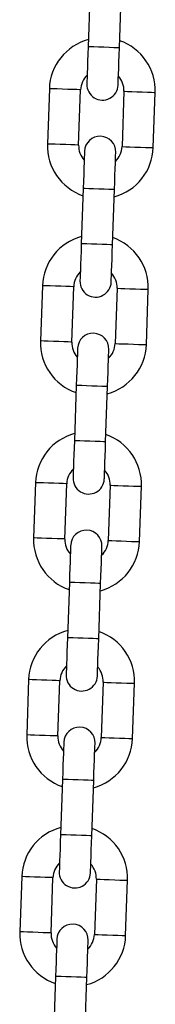
# Model space of a CAD drawing. Units: millimetres. Extents: x -1.1 to 8.8, y 1.1 to 15.8.
# Drawn here: x 6.5 to 6.5, y 12.4 to 12.6 of the extents above; entities that cross this region are included whole.
import ezdxf

# ---------------------------------------------------------------- set-up
doc = ezdxf.new("R2010")
doc.units = ezdxf.units.MM
doc.header["$MEASUREMENT"] = 0
doc.linetypes.add('ACAD_ISO02W100', pattern=[15, 12, -3])
doc.layers.get('0').update_dxf_attribs({"lineweight": 0})

# ---------------------------------------------------------------- blocks, each defined once
blk = doc.blocks.new('OPSHA_K004')
at = {"color": 7, "linetype": 'Continuous', "lineweight": 25}
for p, q in [((15.01420561734375, 5.301563389375815), (15.01382176343139, 5.290570087507376)), ((15.02001802388367, 5.290353722646842), (15.02040187779602, 5.30134702451528)), ((15.00612608853515, 5.282233603075156), (15.0057422346228, 5.271240301206717)), ((15.01193849507507, 5.271023876741538), (15.01232234898742, 5.282017178609976)), ((15.02091710034546, 5.281717069223532), (15.0205332464331, 5.270723767355094)), ((15.02672938767608, 5.270507402494559), (15.02711336079773, 5.281500704362998)), ((15.01283757153686, 5.262387223318228), (15.01245371762451, 5.251393981054434)), ((15.01864985886749, 5.2511776161939), (15.01903383198913, 5.262170858457694)), ((15.00475804272827, 5.243057437017569), (15.00437418881592, 5.232064194753775)), ((15.0105703300589, 5.23184782989324), (15.01095430318054, 5.242841072157034)), ((15.01954905453857, 5.242540903165946), (15.01916520062622, 5.231547660902152)), ((15.0253613418692, 5.231331296041617), (15.02574531499084, 5.242324538305411)), ((15.01146952572998, 5.223211116865286), (15.01108567181763, 5.212217874601492)), ((15.01728181306061, 5.212001509740958), (15.01766578618225, 5.222994752004752)), ((15.00338999692138, 5.203881330564627), (15.00300614300903, 5.192888088300833)), ((15.00920228425201, 5.192671604231009), (15.00958625737366, 5.203664965704093)), ((15.01818100873169, 5.203364796713004), (15.01779703561004, 5.19237155444921)), ((15.02399329606232, 5.192155189588675), (15.02437714997467, 5.203148431852469)), ((15.01010147992309, 5.184035010412344), (15.00971750680145, 5.173041768148551)), ((15.01591376725372, 5.172825403288016), (15.01629762116607, 5.18381864555181)), ((15.0020219511145, 5.164705224111685), (15.00163809720215, 5.153711862638602)), ((15.00783423844513, 5.153495497778067), (15.00821821156677, 5.164488859251151)), ((15.0168129629248, 5.164188690260062), (15.01642898980316, 5.153195447996268)), ((15.02262525025543, 5.152979083135733), (15.02300910416778, 5.163972325399527)), ((15.00873343411621, 5.144858903959403), (15.00834946099457, 5.133865542486319)), ((15.01454572144684, 5.133649177625784), (15.01492957535919, 5.144642539098868)), ((15.00065390530762, 5.125529117658743), (15.00026993218597, 5.11453575618566)), ((15.00646619263824, 5.114319391325125), (15.0068500465506, 5.125312752798209)), ((15.01544491711792, 5.12501258380712), (15.01506094399628, 5.114019341543326)), ((15.02125720444855, 5.113802857473502), (15.0216410583609, 5.124796218946585)), ((15.00736538830932, 5.105682797506461), (15.00698141518768, 5.094689436033377)), ((15.01317767563995, 5.094473071172843), (15.01356152955231, 5.105466432645926))]:
    blk.add_line(p, q, dxfattribs=at)
at = {"color": 7, "linetype": 'Continuous', "lineweight": 25, "flags": 128}
for points in [[(15.01382176343139, 5.290570087507376), (15.01377133790191, 5.289127297475943), (15.01372293893036, 5.287739939764151), (15.01367823544678, 5.286461360529074), (15.0136391347998, 5.285340673998007), (15.01360706750091, 5.284420974329123), (15.01358310643371, 5.283737547472128), (15.0135684436911, 5.283316679075369), (15.01356343690094, 5.283174581602225)], [(15.01975969735321, 5.28295821674169), (15.01976470414337, 5.283100314214835), (15.01977936688598, 5.283521182611594), (15.01980320874389, 5.284204609468588), (15.01983539525207, 5.285124309137473), (15.01987449589905, 5.28624499566854), (15.01991908017334, 5.287523574903616), (15.01996759835419, 5.288910932615408), (15.02001802388367, 5.290353722646842)], [(15.01309577885803, 5.26978272922338), (15.01309089127716, 5.269640631750235), (15.01307622853454, 5.269219822958121), (15.01305226746734, 5.268536396101126), (15.01302020016846, 5.267616636827597), (15.01298109952148, 5.26649595029653), (15.0129363960379, 5.265217371061453), (15.01288799706634, 5.263830013349661), (15.01283757153686, 5.262387223318228)], [(15.01903383198913, 5.262170858457694), (15.01908413830932, 5.263613648489127), (15.01913265649017, 5.265001006200919), (15.01917724076446, 5.266279585435996), (15.01921646062073, 5.267400271967063), (15.01924852791961, 5.268320031240592), (15.01927236977753, 5.269003458097586), (15.01928715172943, 5.2694242668897), (15.0192920393103, 5.269566364362845)], [(15.01245371762451, 5.251393981054434), (15.01240329209503, 5.249951191023001), (15.01235489312347, 5.248563833311209), (15.01231018963989, 5.247285194471488), (15.01227108899292, 5.246164507940421), (15.01223890248474, 5.245244808271536), (15.01221506062683, 5.244561381414542), (15.01220039788421, 5.244140572622427), (15.01219539109405, 5.243998475149283)], [(15.01839165154632, 5.243782110288748), (15.01839665833648, 5.243924207761893), (15.0184113210791, 5.244345016554007), (15.01843516293701, 5.245028443411002), (15.01846734944519, 5.245948143079886), (15.01850645009216, 5.247068829610953), (15.01855103436645, 5.248347468450675), (15.0185995525473, 5.249734826162467), (15.01864985886749, 5.2511776161939)], [(15.01172773305115, 5.230606622770438), (15.01172284547027, 5.230464525297293), (15.01170806351837, 5.230043716505179), (15.01168422166046, 5.229360289648184), (15.01165215436157, 5.2284405899793), (15.0116130537146, 5.227319903448233), (15.01156835023102, 5.226041264608511), (15.01151995125946, 5.224653906896719), (15.01146952572998, 5.223211116865286)], [(15.01766578618225, 5.222994752004752), (15.01771609250244, 5.224437542036185), (15.01776461068329, 5.225824899747977), (15.01780919495758, 5.227103538587698), (15.01784829560455, 5.228224225118765), (15.01788048211273, 5.22914392478765), (15.01790432397064, 5.229827351644644), (15.01791898671325, 5.230248160436759), (15.01792399350342, 5.230390257909903)], [(15.01108567181763, 5.212217874601492), (15.01103524628815, 5.210775084570059), (15.01098684731659, 5.209387726858267), (15.01094214383301, 5.208109088018546), (15.01090304318603, 5.206988401487479), (15.01087085667785, 5.206068701818594), (15.01084701481994, 5.2053852749616), (15.01083235207733, 5.204964466169486), (15.01082734528717, 5.204822368696341)], [(15.01702360573944, 5.204606003835806), (15.01702849332031, 5.204748101308951), (15.01704327527221, 5.205168910101065), (15.01706711713013, 5.20585233695806), (15.01709918442901, 5.206772036626944), (15.01713840428528, 5.207892723158011), (15.01718298855957, 5.209171361997733), (15.01723150674042, 5.210558719709525), (15.01728181306061, 5.212001509740958)], [(15.01035968724426, 5.191430516317496), (15.01035479966339, 5.191288418844351), (15.01034001771148, 5.190867610052237), (15.01031617585357, 5.190184183195242), (15.01028410855469, 5.189264483526358), (15.01024488869842, 5.188143677786002), (15.01020030442413, 5.18686515815557), (15.01015178624328, 5.185477800443778), (15.01010147992309, 5.184035010412344)], [(15.01629762116607, 5.18381864555181), (15.01634804669555, 5.185261435583243), (15.0163965648764, 5.186648793295035), (15.01644114915069, 5.187927312925467), (15.01648024979767, 5.189047999456534), (15.01651243630585, 5.189967818334708), (15.01653627816376, 5.190651245191702), (15.01655094090637, 5.191072053983817), (15.01655594769653, 5.191214151456961)], [(15.00971750680145, 5.173041768148551), (15.00966720048126, 5.171598978117117), (15.00961868230041, 5.170211620405325), (15.00957409802612, 5.168932981565604), (15.00953499737915, 5.167812295034537), (15.00950281087097, 5.166892595365653), (15.00947896901306, 5.166209168508658), (15.00946430627044, 5.165788359716544), (15.00945929948028, 5.165646262243399)], [(15.01565555993255, 5.165429897382865), (15.01566044751343, 5.165571994856009), (15.01567522946533, 5.165992803648123), (15.01569907132324, 5.166676230505118), (15.01573113862213, 5.167595930174002), (15.01577035847839, 5.168716616705069), (15.01581494275268, 5.169995255544791), (15.01586346093353, 5.171382613256583), (15.01591376725372, 5.172825403288016)], [(15.00899164143738, 5.152254409864554), (15.00898663464721, 5.152112312391409), (15.0089719719046, 5.151691503599295), (15.00894813004669, 5.151008076742301), (15.0089160627478, 5.150088257864127), (15.00887684289154, 5.14896757133306), (15.00883225861725, 5.147689051702628), (15.0087837404364, 5.146301693990836), (15.00873343411621, 5.144858903959403)], [(15.01492957535919, 5.144642539098868), (15.01498000088867, 5.146085329130301), (15.01502839986023, 5.147472686842093), (15.01507310334381, 5.148751206472525), (15.01511220399078, 5.149871893003592), (15.01514439049896, 5.150791592672476), (15.01516823235687, 5.151475019529471), (15.01518289509949, 5.151895947530875), (15.01518790188965, 5.152038045004019)], [(15.00834946099457, 5.133865542486319), (15.00829915467438, 5.132422871664176), (15.00825063649353, 5.131035513952384), (15.00820605221924, 5.129756875112662), (15.00816683236297, 5.128636188581595), (15.00813476506409, 5.127716488912711), (15.00811092320617, 5.127033062055716), (15.00809626046356, 5.126612253263602), (15.0080912536734, 5.126470155790457)], [(15.01428751412567, 5.126253790929923), (15.01429240170654, 5.126395888403067), (15.01430718365845, 5.126816697195181), (15.01433102551636, 5.127500124052176), (15.01436309281524, 5.12841982372106), (15.01440219346222, 5.129540510252127), (15.0144468969458, 5.130819149091849), (15.01449529591736, 5.132206387594351), (15.01454572144684, 5.133649177625784)], [(15.00762359563049, 5.113078303411612), (15.00761858884033, 5.112936205938468), (15.00760392609772, 5.112515277937064), (15.00758008423981, 5.111831851080069), (15.00754789773163, 5.110912151411185), (15.00750879708465, 5.109791464880118), (15.00746421281036, 5.108512945249686), (15.00741569462951, 5.107125587537894), (15.00736538830932, 5.105682797506461)], [(15.01356152955231, 5.105466432645926), (15.01361195508179, 5.106909222677359), (15.01366035405334, 5.108296580389151), (15.01370505753692, 5.109575100019583), (15.0137441581839, 5.11069578655065), (15.01377634469208, 5.111615486219534), (15.01380018654999, 5.112298913076529), (15.0138148492926, 5.112719841077933), (15.01381985608276, 5.112861938551077)]]:
    blk.add_lwpolyline(points, dxfattribs=at)
at = {"color": 8, "linetype": 'Continuous', "lineweight": 25, "flags": 128}
for points in [[(15.02001802388367, 5.290353722646842), (15.01997093621429, 5.29035533197225), (15.01960293713745, 5.290368206575522), (15.01891128483948, 5.290392346456656), (15.01797942582306, 5.290424890592703), (15.01691989365753, 5.290461905077109), (15.01586024228271, 5.290498919561514), (15.01492838326629, 5.290531463697562), (15.01423685017761, 5.290555603578696), (15.01386885110077, 5.290568418577323), (15.01382176343139, 5.290570087507376)], [(15.01232234898742, 5.282017178609976), (15.0121355480307, 5.282023735120902), (15.01159755650696, 5.282042510584006), (15.01077322426971, 5.282071299627432), (15.00976221028503, 5.282106585577139), (15.00868622723755, 5.282144196107993), (15.00767521325287, 5.2821794820577), (15.00685088101562, 5.282208271101126), (15.00631300870117, 5.28222704656423), (15.00612608853515, 5.282233603075156)], [(15.02091710034546, 5.281717069223532), (15.02110390130218, 5.281710512712607), (15.02164189282593, 5.281691737249503), (15.02246610585388, 5.281662948206076), (15.02347723904785, 5.281627662256369), (15.02455322209534, 5.281590111330161), (15.02556423608002, 5.281554765775809), (15.02638844910797, 5.281525976732382), (15.02692644063171, 5.281507201269278), (15.02711336079773, 5.281500704362998)], [(15.01193849507507, 5.271023876741538), (15.01175157490906, 5.271030433252463), (15.01121358338531, 5.271049208715567), (15.01038937035736, 5.271077997758994), (15.00937835637268, 5.271113283708701), (15.00830237332519, 5.271150894239554), (15.00729124013122, 5.271186180189261), (15.00646702710327, 5.271214969232688), (15.00592903557953, 5.271233744695792), (15.0057422346228, 5.271240301206717)], [(15.0205332464331, 5.270723767355094), (15.02072004738983, 5.270717270448813), (15.02125803891357, 5.270698435381064), (15.02208225194153, 5.270669646337637), (15.0230933851355, 5.27063436038793), (15.02416924897369, 5.270596809461722), (15.02518038216766, 5.27056146390737), (15.02600459519562, 5.270532674863944), (15.02654258671936, 5.270513899400839), (15.02672938767608, 5.270507402494559)], [(15.01903383198913, 5.262170858457694), (15.01898674431976, 5.262172527387747), (15.01861874524292, 5.262185401991019), (15.01792709294494, 5.262209482267508), (15.01699535313782, 5.262242026403555), (15.015935701763, 5.262279100492606), (15.01487605038818, 5.262316055372366), (15.01394431058105, 5.262348599508414), (15.01325265828308, 5.262372798994193), (15.01288465920624, 5.262385673597464), (15.01283757153686, 5.262387223318228)], [(15.01864985886749, 5.2511776161939), (15.01860289040741, 5.251179285123953), (15.01823489133056, 5.251192040517935), (15.01754323903259, 5.251216240003714), (15.01661138001617, 5.251248784139761), (15.01555184785065, 5.251285739019522), (15.01449219647583, 5.251322813108573), (15.01356033745941, 5.25135535724462), (15.01286880437073, 5.251379437521109), (15.01250080529388, 5.251392312124381), (15.01245371762451, 5.251393981054434)], [(15.01095430318054, 5.242841072157034), (15.01076738301452, 5.24284762866796), (15.01022951070007, 5.242866344526419), (15.00940517846283, 5.24289519317449), (15.00839416447815, 5.242930479124198), (15.00731818143066, 5.242968030050406), (15.00630716744598, 5.243003316000113), (15.00548283520874, 5.243032164648184), (15.004944843685, 5.243050880506644), (15.00475804272827, 5.243057437017569)], [(15.01954905453857, 5.242540903165946), (15.0197358554953, 5.24253446586431), (15.02027384701904, 5.242515630796561), (15.021098060047, 5.242486901357779), (15.02210919324096, 5.242451496198782), (15.02318517628845, 5.242413945272574), (15.02419619027313, 5.242378659322867), (15.02502040330108, 5.242349929884085), (15.02555839482483, 5.242331094816336), (15.02574531499084, 5.242324538305411)], [(15.0105703300589, 5.23184782989324), (15.01038352910217, 5.231854267194876), (15.00984553757843, 5.231873102262625), (15.00902132455047, 5.231901831701407), (15.00801031056579, 5.231937236860404), (15.00693432751831, 5.231974787786612), (15.00592319432434, 5.232010073736319), (15.00509898129638, 5.232038803175101), (15.00456098977264, 5.23205763824285), (15.00437418881592, 5.232064194753775)], [(15.01916520062622, 5.231547660902152), (15.01935200158294, 5.231541104391226), (15.01988999310669, 5.231522388532767), (15.02071420613464, 5.231493539884696), (15.02172522011932, 5.231458253934989), (15.02280120316681, 5.23142070300878), (15.02381233636078, 5.231385417059073), (15.02463654938873, 5.231356568411002), (15.02517454091247, 5.231337852552542), (15.0253613418692, 5.231331296041617)], [(15.01766578618225, 5.222994752004752), (15.01761869851288, 5.222996420934805), (15.01725069943603, 5.223009295538077), (15.01655904713806, 5.223033375814566), (15.01562718812164, 5.223065919950614), (15.01456765595611, 5.223102994039664), (15.0135080045813, 5.223139948919425), (15.01257614556488, 5.223172493055472), (15.01188461247619, 5.223196692541251), (15.01151661339935, 5.223209447935233), (15.01146952572998, 5.223211116865286)], [(15.01728181306061, 5.212001509740958), (15.01723472539123, 5.212003059461722), (15.01686672631439, 5.212015934064993), (15.01617519322571, 5.212040133550772), (15.01524333420929, 5.21207267768682), (15.01418368283447, 5.21210963256658), (15.01312415066894, 5.212146706655631), (15.01219229165253, 5.212179250791678), (15.01150063935455, 5.212203331068167), (15.01113264027771, 5.212216205671439), (15.01108567181763, 5.212217874601492)], [(15.00958625737366, 5.203664965704093), (15.00939933720764, 5.203671522215018), (15.0088613456839, 5.203690238073477), (15.00803713265594, 5.203719086721549), (15.00702611867126, 5.203754372671256), (15.00595013562378, 5.203791923597464), (15.00493900242981, 5.203827209547171), (15.00411478940185, 5.203856058195242), (15.00357679787811, 5.203874774053702), (15.00338999692138, 5.203881330564627)], [(15.01818100873169, 5.203364796713004), (15.01836780968841, 5.203358359411368), (15.01890580121216, 5.203339524343619), (15.01973001424011, 5.203310675695548), (15.02074114743408, 5.203275389745841), (15.02181713048157, 5.203237838819632), (15.02282814446625, 5.203202552869925), (15.0236523574942, 5.203173704221854), (15.02419034901794, 5.203154988363394), (15.02437714997467, 5.203148431852469)], [(15.00920228425201, 5.192671604231009), (15.00901548329529, 5.192678160741934), (15.00847749177154, 5.192696995809683), (15.00765327874359, 5.192725725248465), (15.00664214554962, 5.192761011198172), (15.00556628171142, 5.19279868133367), (15.00455514851745, 5.192833967283377), (15.0037309354895, 5.192862696722159), (15.00319294396576, 5.192881531789908), (15.00300614300903, 5.192888088300833)], [(15.01779703561004, 5.19237155444921), (15.01798395577606, 5.192364997938284), (15.0185219472998, 5.192346162870535), (15.01934616032776, 5.192317433431754), (15.02035717431244, 5.192282147482047), (15.02143315735992, 5.192244596555838), (15.02244429055389, 5.192209191396842), (15.02326850358185, 5.19218046195806), (15.02380649510559, 5.192161626890311), (15.02399329606232, 5.192155189588675)], [(15.01629762116607, 5.18381864555181), (15.01625065270599, 5.183820314481864), (15.01588265362915, 5.183833189085135), (15.01519100133117, 5.183857269361624), (15.01425914231476, 5.183889813497672), (15.01319961014923, 5.183926887586722), (15.01213995877441, 5.183963842466483), (15.01120809975799, 5.18399638660253), (15.01051656666931, 5.184020586088309), (15.01014856759247, 5.184033341482291), (15.01010147992309, 5.184035010412344)], [(15.01591376725372, 5.172825403288016), (15.01586667958435, 5.17282695300878), (15.01549868050751, 5.172839827612052), (15.01480714741882, 5.17286402709783), (15.0138752884024, 5.172896571233878), (15.01281563702759, 5.172933526113638), (15.01175610486206, 5.172970480993399), (15.01082424584564, 5.173003025129447), (15.01013259354767, 5.173027224615225), (15.00976459447082, 5.173040099218497), (15.00971750680145, 5.173041768148551)], [(15.00821821156677, 5.164488859251151), (15.00803129140075, 5.164495415762076), (15.00749329987701, 5.164514131620535), (15.00666908684906, 5.164542980268607), (15.00565807286438, 5.164578266218314), (15.00458208981689, 5.164615817144522), (15.00357095662292, 5.164651103094229), (15.00274674359497, 5.164679951742301), (15.00220875207123, 5.16469866760076), (15.0020219511145, 5.164705224111685)], [(15.0168129629248, 5.164188690260062), (15.01699976388153, 5.164182133749136), (15.01753775540527, 5.164163417890677), (15.01836196843323, 5.164134569242606), (15.0193731016272, 5.164099283292899), (15.02044896546539, 5.16406173236669), (15.02146009865936, 5.164026446416983), (15.02228431168732, 5.163997597768912), (15.02282230321106, 5.163978881910452), (15.02300910416778, 5.163972325399527)], [(15.00783423844513, 5.153495497778067), (15.0076474374884, 5.153502054288992), (15.00710944596466, 5.153520889356741), (15.0062852329367, 5.153549618795523), (15.00527409974273, 5.15358490474523), (15.00419811669525, 5.153622574880728), (15.00318710271057, 5.153657860830435), (15.00236288968262, 5.153686590269217), (15.00182489815887, 5.153705425336966), (15.00163809720215, 5.153711862638602)], [(15.01642898980316, 5.153195447996268), (15.01661590996918, 5.153188891485343), (15.01715390149292, 5.153170056417594), (15.01797811452087, 5.153141326978812), (15.01898912850555, 5.153106041029105), (15.02006511155304, 5.153068490102896), (15.02107624474701, 5.1530330849439), (15.02190045777496, 5.153004355505118), (15.0224384492987, 5.152985520437369), (15.02262525025543, 5.152979083135733)], [(15.01492957535919, 5.144642539098868), (15.01488260689911, 5.144644208028922), (15.01451460782226, 5.144656963422904), (15.01382295552429, 5.144681162908682), (15.01289109650787, 5.14471370704473), (15.01183156434234, 5.14475066192449), (15.01077191296753, 5.144787736013541), (15.00984005395111, 5.144820280149588), (15.00914852086242, 5.144844360426077), (15.00878052178558, 5.144857235029349), (15.00873343411621, 5.144858903959403)], [(15.01454572144684, 5.133649177625784), (15.01449863377746, 5.133650846555838), (15.01413063470062, 5.13366372115911), (15.01343898240265, 5.133687920644888), (15.01250724259552, 5.133720464780936), (15.0114475912207, 5.133757419660697), (15.01038793984588, 5.133794374540457), (15.00945620003876, 5.133826918676505), (15.00876454774078, 5.133851118162283), (15.00839654866394, 5.133863992765555), (15.00834946099457, 5.133865542486319)], [(15.0068500465506, 5.125312752798209), (15.00666324559387, 5.125319190099844), (15.00612525407013, 5.125338025167594), (15.00530104104217, 5.125366873815665), (15.0042899078482, 5.125402159765372), (15.00321404401001, 5.12543971069158), (15.00220291081604, 5.125474996641287), (15.00137869778808, 5.125503845289359), (15.00084070626434, 5.125522561147818), (15.00065390530762, 5.125529117658743)], [(15.01544491711792, 5.12501258380712), (15.01563171807464, 5.125006027296195), (15.01616970959839, 5.124987311437735), (15.01699392262634, 5.124958462789664), (15.01800493661102, 5.124923176839957), (15.01908091965851, 5.124885625913748), (15.02009205285248, 5.124850339964041), (15.02091626588043, 5.12482149131597), (15.02145425740417, 5.124802775457511), (15.0216410583609, 5.124796218946585)], [(15.00646619263824, 5.114319391325125), (15.00627939168152, 5.114325947836051), (15.00574140015777, 5.1143447829038), (15.00491718712982, 5.114373512342581), (15.00390605393585, 5.114408798292288), (15.00283007088836, 5.114446349218497), (15.00181905690368, 5.114481754377493), (15.00099484387573, 5.114510483816275), (15.00045685235199, 5.114529318884024), (15.00026993218597, 5.11453575618566)], [(15.01506094399628, 5.114019341543326), (15.015247744953, 5.114012785032401), (15.01578573647674, 5.113993949964652), (15.01661006871399, 5.11396522052587), (15.01762108269867, 5.113929934576163), (15.01869706574615, 5.113892264440665), (15.01970807973083, 5.113856978490958), (15.02053241196808, 5.113828249052176), (15.02107040349182, 5.113809413984427), (15.02125720444855, 5.113802857473502)], [(15.01356152955231, 5.105466432645926), (15.01351444188293, 5.10546810157598), (15.01314644280609, 5.105480856969962), (15.01245490971741, 5.10550505645574), (15.01152305070099, 5.105537600591788), (15.01046339932617, 5.105574555471549), (15.00940386716064, 5.105611629560599), (15.00847200814422, 5.105644173696646), (15.00778035584625, 5.105668253973136), (15.00741235676941, 5.105681128576407), (15.00736538830932, 5.105682797506461)]]:
    blk.add_lwpolyline(points, dxfattribs=at)
at = {"color": 7, "linetype": 'Continuous', "lineweight": 25}
for centre, radius, start, end in [((15.01661971827815, 5.281867134169261), 0.01050000000000021, 105.1718151894975, 177.9999999980655), ((15.01661971827815, 5.281867134169261), 0.01050000000000031, 357.9999999980655, 70.82818482289397), ((15.01661971827815, 5.281867134169261), 0.004299999999999339, 134.1313356838376, 177.9999999980655), ((15.01661971827815, 5.281867134169261), 0.004300000000001103, 357.9999999980655, 41.86866434228689), ((15.01666159767518, 5.283066403161683), 0.003100000000001343, 177.9999999980655, 357.9999999980655), ((15.01619394441985, 5.26967456607963), 0.00309999999999953, 357.9999999980655, 177.9999999980655), ((15.01623582381507, 5.270873835072052), 0.01050000000000008, 177.9999999980655, 250.8281848228939), ((15.01623582381507, 5.270873835072052), 0.004300000000001073, 177.9999999980655, 221.8686643422868), ((15.01623582381507, 5.270873835072052), 0.01050000000000006, 285.1718151894974, 357.9999999980655), ((15.01623582381507, 5.270873835072052), 0.00429999999999928, 314.1313356838376, 357.9999999980655), ((15.01525165800848, 5.242691013750118), 0.01050000000000021, 105.1718151894975, 177.9999999980655), ((15.01525165800848, 5.242691013750118), 0.01049999999999957, 357.9999999980655, 70.82818482289397), ((15.01525165800848, 5.242691013750118), 0.004300000000000275, 134.1313356838376, 177.9999999980655), ((15.01525165800848, 5.242691013750118), 0.004299999999999292, 357.9999999980655, 41.86866434228689), ((15.01529353740369, 5.243890282742541), 0.003099999999999533, 177.9999999980655, 357.9999999980655), ((15.01482588414837, 5.230498445660487), 0.003099999999999526, 357.9999999980655, 177.9999999980655), ((15.01486776354358, 5.23169771465291), 0.01050000000000009, 177.9999999980655, 250.8281848228939), ((15.01486776354358, 5.23169771465291), 0.004300000000000389, 177.9999999980655, 221.8686643422868), ((15.01486776354358, 5.23169771465291), 0.01050000000000007, 285.1718151894974, 357.9999999980655), ((15.01486776354358, 5.23169771465291), 0.0043000000000011, 314.1313356838376, 357.9999999980655), ((15.01388359773699, 5.203514893330976), 0.01050000000000036, 105.1718151894975, 177.9999999980655), ((15.01388359773699, 5.203514893330976), 0.01049999999999982, 357.9999999980655, 70.82818482289397), ((15.01388359773699, 5.203514893330976), 0.004300000000001236, 134.1313356838376, 177.9999999980655), ((15.01388359773699, 5.203514893330976), 0.00429999999999929, 357.9999999980655, 41.86866434228689), ((15.01392547713402, 5.204714162323398), 0.003099999999999532, 177.9999999980655, 357.9999999980655), ((15.01345782387688, 5.191322325241345), 0.003100000000001343, 357.9999999980655, 177.9999999980655), ((15.01349970327391, 5.192521594233767), 0.01050000000000009, 177.9999999980655, 250.8281848228939), ((15.01349970327391, 5.192521594233767), 0.004299999999999258, 177.9999999980655, 221.8686643422868), ((15.01349970327391, 5.192521594233767), 0.01050000000000007, 285.1718151894974, 357.9999999980655), ((15.01349970327391, 5.192521594233767), 0.0043000000000011, 314.1313356838376, 357.9999999980655), ((15.01251553746732, 5.164338772911833), 0.01050000000000039, 105.1718151894975, 177.9999999980655), ((15.01251553746732, 5.164338772911833), 0.01049999999999963, 357.9999999980655, 70.82818482289397), ((15.01251553746732, 5.164338772911833), 0.004300000000001399, 134.1313356838376, 177.9999999980655), ((15.01251553746732, 5.164338772911833), 0.00429999999999933, 357.9999999980655, 41.86866434228689), ((15.01255741686253, 5.165538041904256), 0.003099999999999533, 177.9999999980655, 357.9999999980655), ((15.01208976360721, 5.152146204822202), 0.003100000000001343, 357.9999999980655, 177.9999999980655), ((15.01213164300242, 5.153345473814625), 0.01050000000000006, 177.9999999980655, 250.8281848228939), ((15.01213164300242, 5.153345473814625), 0.004299999999999258, 177.9999999980655, 221.8686643422868), ((15.01213164300242, 5.153345473814625), 0.01050000000000025, 285.1718151894974, 357.9999999980655), ((15.01213164300242, 5.153345473814625), 0.0043000000000011, 314.1313356838376, 357.9999999980655), ((15.01114747719583, 5.125162652492691), 0.01050000000000036, 105.1718151894975, 177.9999999980655), ((15.01114747719583, 5.125162652492691), 0.01050000000000007, 357.9999999980655, 70.82818482289397), ((15.01114747719583, 5.125162652492691), 0.004300000000001399, 134.1313356838376, 177.9999999980655), ((15.01114747719583, 5.125162652492691), 0.004299999999999292, 357.9999999980655, 41.86866434228689), ((15.01118935659105, 5.126361921485113), 0.003100000000001343, 177.9999999980655, 357.9999999980655), ((15.01072170333572, 5.112970084403059), 0.003100000000001342, 357.9999999980655, 177.9999999980655), ((15.01076358273275, 5.114169353395482), 0.01050000000000014, 177.9999999980655, 250.8281848228939), ((15.01076358273275, 5.114169353395482), 0.004299999999999665, 177.9999999980655, 221.8686643422868), ((15.01076358273275, 5.114169353395482), 0.01050000000000008, 285.1718151894974, 357.9999999980655), ((15.01076358273275, 5.114169353395482), 0.004300000000001098, 314.1313356838376, 357.9999999980655)]:
    blk.add_arc(centre, radius, start, end, dxfattribs=at)

msp = doc.modelspace()

# ---------------------------------------------------------------- block references
at = {"linetype": 'ACAD_ISO02W100'}
msp.add_blockref('OPSHA_K004', (-8.53857980748642, 7.315781801869848), dxfattribs=at)

doc.saveas('drawing.dxf')
